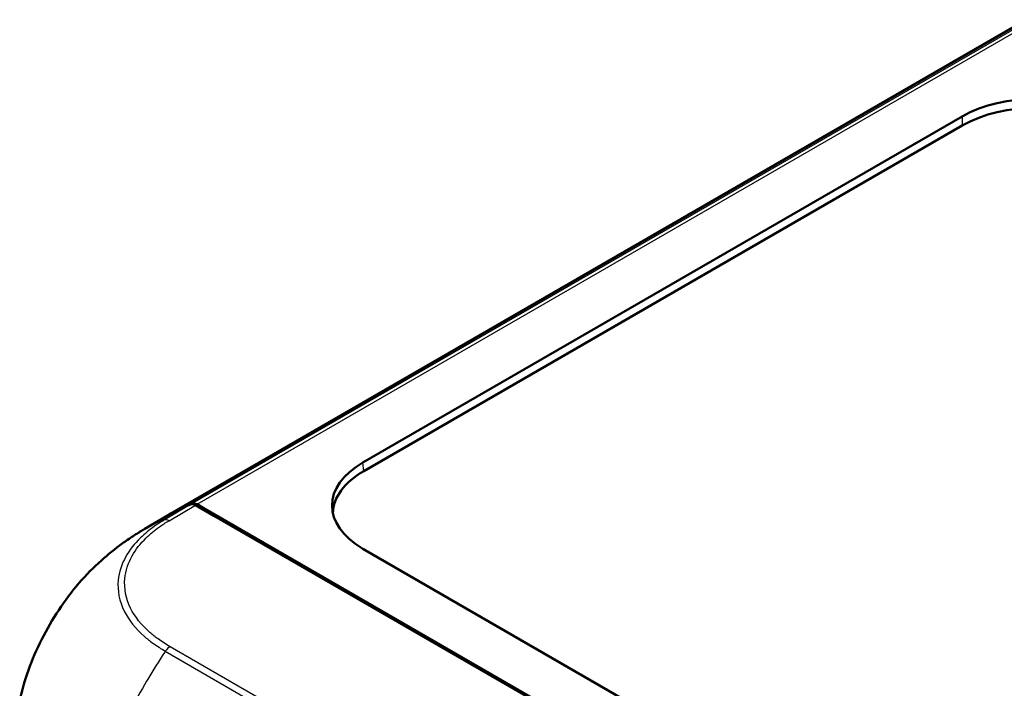
# Model space of a CAD drawing. Units: millimetres. Extents: x 1 to 593, y 1 to 419.
# Drawn here: x 46 to 70, y 57 to 72 of the extents above; entities that cross this region are included whole.
import ezdxf

# ---------------------------------------------------------------- set-up
doc = ezdxf.new("R2010")
doc.units = ezdxf.units.MM
doc.layers.add('Sichtbar (ISO)', color=7, linetype='Continuous', lineweight=50)
doc.layers.add('Sichtbar schmal (ISO)', color=1, linetype='Continuous', lineweight=25)

msp = doc.modelspace()

# ---------------------------------------------------------------- linework, layer by layer
at = {"layer": 'Sichtbar (ISO)'}
for p, q in [((69.9932379, 72.1745526), (50.0419756, 60.655686)), ((54.589744, 61.8690246), (68.7552539, 70.0474855)), ((68.7552539, 69.8326637), (54.608273, 61.6649005)), ((50.6325138, 60.8604166), (51.0681243, 60.6089167)), ((50.6679372, 60.8807897), (50.8524124, 60.7742829)), ((50.8524124, 60.7742829), (50.847375, 60.7363663)), ((50.8524124, 60.7742829), (50.8524124, 60.733458)), ((50.8524124, 60.7742829), (62.4970866, 54.051227)), ((49.9842676, 60.6223892), (49.4312723, 60.2975815)), ((51.0681243, 60.6089167), (62.4507421, 54.0371592)), ((75.119215, 47.977885), (54.589744, 59.8305806))]:
    msp.add_line(p, q, dxfattribs=at)
for centre, major_axis, ratio, start_param, end_param in [((70.5205982, 69.0226648), (-2.5, 0), 0.5789338335, 3.9283603449, 5.4964176159), ((70.5205982, 68.807843), (-2.5, 0), 0.5789338335, 3.9283603449, 5.4964176159), ((56.3647856, 60.8498026), (-2.506857, 0), 0.5757710364, 5.4991566717, 7.0672139427), ((56.3833146, 60.6456784), (-2.506857, 0), 0.5757710364, 5.4991566717, 6.2645357358), ((53.0977094, 53.7532285), (-2.5276008, 7.1421728), 0.6655529639, 0.0115169571, 0.1279389163), ((53.1307494, 53.7787363), (2.5225789, -7.1380464), 0.6665317138, 3.1536970447, 3.2670392052), ((50.6016112, 60.6381414), (-0.0842647, 0.2380721), 0.6655589787, 5.6213637882, 6.2946738862), ((50.6367667, 60.6586692), (0.084086, -0.2379349), 0.6665317138, 2.4795404073, 3.1536970447), ((53.2303143, 53.8311153), (-3.7993832, 6.4662657), 0.5824118522, 6.2830947006, 6.2831499227)]:
    msp.add_ellipse(centre, major_axis=major_axis, ratio=ratio, start_param=start_param, end_param=end_param, dxfattribs=at)
for points, knots in [([(48.4056152, 59.5539712), (48.5627973, 59.6936161), (48.7262425, 59.8258787), (48.9824563, 60.0130131), (49.0704545, 60.0736335), (49.2024991, 60.1590422), (49.2462148, 60.1864549), (49.3129608, 60.2272427), (49.3355871, 60.2408922), (49.3704537, 60.261697), (49.3826854, 60.2689532), (49.4073609, 60.2835294), (49.4200349, 60.2909801), (49.4310636, 60.2974587)], [0, 0, 0, 0, 0.12661140731, 0.12661140731, 0.19053392705, 0.19053392705, 0.22238229156, 0.22238229156, 0.23829098122, 0.23829098122, 0.24674599812, 0.24674599812, 0.25581648224, 0.25581648224, 0.25581648224, 0.25581648224]), ([(46.475581, 56.2332121), (46.5266986, 56.4742325), (46.5965567, 56.7180061), (46.7716865, 57.2069484), (46.8768402, 57.452194), (47.1172168, 57.9287045), (47.2513944, 58.1590022), (47.5465999, 58.60414), (47.7073487, 58.8173594), (48.0449666, 59.2102538), (48.2222231, 59.3910408), (48.4056152, 59.5539712)], [-0.95523417562, -0.95523417562, -0.95523417562, -0.95523417562, -0.80161921269, -0.80161921269, -0.64800424976, -0.64800424976, -0.49438928683, -0.49438928683, -0.3407743239, -0.3407743239, -0.18715936097, -0.18715936097, -0.18715936097, -0.18715936097])]:
    msp.add_open_spline(points, degree=3, knots=knots, dxfattribs=at)
at = {"layer": 'Sichtbar schmal (ISO)'}
for p, q in [((70.3633953, 72.3347344), (50.5507673, 60.8959083)), ((50.6679372, 60.8807897), (70.4669271, 72.3117418)), ((68.7552539, 70.0474855), (68.7552539, 69.8326637)), ((54.608273, 61.6649005), (54.589744, 61.8690246)), ((50.5155317, 60.8755536), (49.8946519, 60.5108732)), ((50.0056655, 60.4922305), (50.6325138, 60.8604166)), ((71.1072885, 45.3439159), (50.0289637, 57.5134924)), ((49.9173358, 57.4058631), (70.9969377, 45.2355493))]:
    msp.add_line(p, q, dxfattribs=at)
for centre, major_axis, ratio, start_param, end_param in [((53.2303143, 53.8311153), (-3.7993832, 6.4662657), 0.5824118522, 6.1667300889, 6.2830947006), ((50.0056655, 60.2881064), (-0.1266149, 0.2155659), 0.582290937, 5.4936937899, 6.1667628865), ((50.0290881, 57.3094402), (0.127184, 0.2152306), 0.5840168329, 0.7919770881, 1.461789003), ((53.2019216, 54.5481125), (-3.7849769, -6.4749552), 0.5737247569, 4.6091546564, 4.7079672941), ((53.2019216, 54.5481125), (-3.7849769, -6.4749552), 0.5737247569, 4.6040977317, 4.6091546564), ((53.2019216, 54.5481125), (-3.7849769, -6.4749552), 0.5737247569, 4.7159127283, 4.8219228523), ((53.2019216, 54.5481125), (-3.7849769, -6.4749552), 0.5737247569, 4.7079672941, 4.7159127283)]:
    msp.add_ellipse(centre, major_axis=major_axis, ratio=ratio, start_param=start_param, end_param=end_param, dxfattribs=at)
for points, knots in [([(49.8944168, 60.5107923), (49.8943559, 60.5107569), (49.8942951, 60.5107214), (49.8942342, 60.5106859), (49.814129, 60.4639789), (49.7341792, 60.4125967), (49.5379471, 60.2740286), (49.4281257, 60.1828596), (49.1874863, 59.9476705), (49.0721676, 59.8000863), (48.8839906, 59.4652637), (48.8224237, 59.2755418), (48.7806361, 58.84), (48.8289199, 58.5924826), (49.0531081, 58.1438455), (49.2129276, 57.9430825), (49.4833837, 57.7043954), (49.5514587, 57.6499539), (49.7156887, 57.5309915), (49.8220574, 57.4660338), (49.9179161, 57.4067275)], [-1.1389500474, -1.1389500474, -1.1389500474, -1.1389500474, -1.1388989031, -1.1388989031, -1.1388989031, -1.0715901163, -1.0715901163, -0.9622470313, -0.9622470313, -0.802044097, -0.802044097, -0.6139842797, -0.6139842797, -0.3699597717, -0.3699597717, -0.1520368914, -0.1520368914, -0.0852239764, -0.0852239764, -0.000016764, -0.000016764, -0.000016764, -0.000016764]), ([(50.0290881, 57.5135643), (49.929824, 57.5722214), (49.8331338, 57.6324942), (49.6759138, 57.7473071), (49.6109145, 57.7996088), (49.3518938, 58.0294014), (49.1985951, 58.2219738), (48.9844624, 58.6527488), (48.9392212, 58.8909831), (48.9784859, 59.3081401), (49.0374437, 59.489997), (49.2171657, 59.8107282), (49.3272399, 59.9520256), (49.5575819, 60.1774507), (49.6630532, 60.2650435), (49.8507251, 60.3975306), (49.9262346, 60.4459038), (50.005113, 60.4919576), (50.0052828, 60.4920568), (50.0054527, 60.4921559), (50.0056225, 60.4922551)], [0, 0, 0, 0, 0.0852239764, 0.0852239764, 0.1520368914, 0.1520368914, 0.3699597717, 0.3699597717, 0.6139842797, 0.6139842797, 0.802044097, 0.802044097, 0.9622470313, 0.9622470313, 1.0715901163, 1.0715901163, 1.1388989031, 1.1388989031, 1.1388989031, 1.1390438189, 1.1390438189, 1.1390438189, 1.1390438189]), ([(46.4755789, 56.2332197), (46.4766238, 56.2381345), (46.477676, 56.243054), (46.5284427, 56.4789626), (46.5957587, 56.7136288), (46.7953328, 57.2735539), (46.9427526, 57.6003451), (47.3072543, 58.2597523), (47.533686, 58.596927), (47.9788171, 59.1418675), (48.1890057, 59.3616034), (48.4056545, 59.5540157)], [-0.95523418966, -0.95523418966, -0.95523418966, -0.95523418966, -0.95206944308, -0.95206944308, -0.80362352861, -0.80362352861, -0.60004790182, -0.60004790182, -0.37059335729, -0.37059335729, -0.18715943321, -0.18715943321, -0.18715943321, -0.18715943321])]:
    msp.add_open_spline(points, degree=3, knots=knots, dxfattribs=at)

doc.saveas('drawing.dxf')
